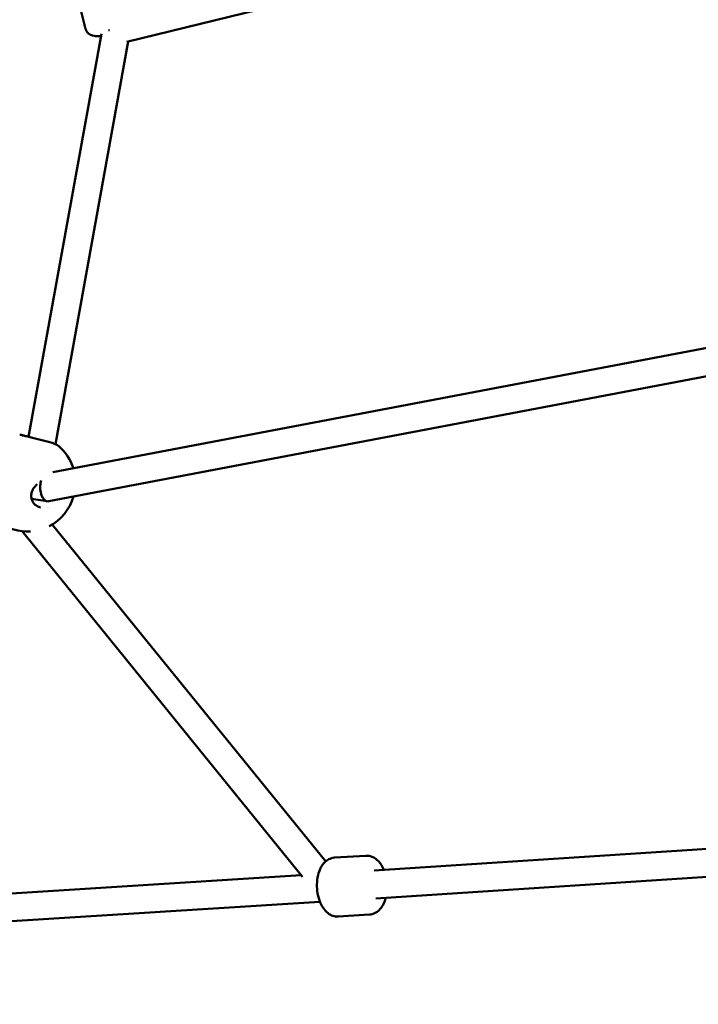
# Model space of a CAD drawing. Units: millimetres. Extents: x 26682 to 44400, y 10048 to 14126.
# Drawn here: x 43284 to 43675, y 10429 to 10996 of the extents above; entities that cross this region are included whole.
import ezdxf

# ---------------------------------------------------------------- set-up
doc = ezdxf.new("R2010")
doc.units = ezdxf.units.MM
doc.layers.add('MD_Visible', color=7, linetype='Continuous', lineweight=50)
doc.styles.get("Standard").update_dxf_attribs({"font": 'arial.ttf'})
doc.dimstyles.new('ISO-25', dxfattribs={"dimtxt": 128, "dimasz": 64, "dimexe": 1.25, "dimexo": 0.625, "dimgap": 50, "dimtad": 1, "dimdec": 0, "dimlfac": 0.1, "dimrnd": 5, "dimtxsty": 'Standard', "dimcen": 0, "dimse1": 1, "dimse2": 1, "dimclrd": 256, "dimclre": 8, "dimclrt": 256, "dimadec": 0, "dimazin": 0, "dimtfac": 1, "dimtdec": 0, "dimtmove": 0, "dimatfit": 3, "dimfxl": 1, "dimlwd": 5, "dimlwe": 5, "dimarcsym": 0})

# ---------------------------------------------------------------- blocks, each defined once
blk = doc.blocks.new('CustomObjectsInViewport4_0')
at = {"layer": 'MD_Visible', "extrusion": (0, 1, 0)}
for p, q in [((3675.37, 6187.36), (3359.79, 6110.19)), ((3330.94, 6137.86), (3335.91, 6117.66)), ((3345.08, 6114.74), (3303.11, 5882.58)), ((3360.55, 6110.38), (3318.59, 5878.31)), ((3802.73, 5954.41), (3317.04, 5862.13)), ((3801.86, 5937.96), (3314.74, 5845.4)), ((3303.08, 5882.43), (3303.08, 5882.43)), ((3313.89, 5845.39), (3304.81, 5846.87)), ((3313.99, 5841.8), (3313.99, 5841.8)), ((3316.76, 5832.11), (3474.27, 5637.96)), ((3299.36, 5828.16), (3460.85, 5629.1)), ((3722.24, 5646.91), (3502.19, 5632.6)), ((3479.43, 5640.12), (3497.38, 5641.21)), ((3460.19, 5629.91), (3155.69, 5610.9)), ((3721.28, 5630.81), (3503.18, 5616.63)), ((3470.99, 5614.55), (3154.99, 5594.82)), ((3481.5, 5606.18), (3499.45, 5607.27))]:
    blk.add_line(p, q, dxfattribs=at)
at = {"layer": 'MD_Visible', "extrusion": (1.22465e-16, 0, -1)}
for start, end in [(130.2304, 162.6135), (265.7241, 344.6591), (196.3712, 243.0017)]:
    blk.add_arc((-3302.18, 5856.01), 28, start, end, dxfattribs=at)
at = {"layer": 'MD_Visible'}
for centre, major_axis, ratio, start_param, end_param in [((3353.6, 6116.92), (8.18, 0.26), 0.001615, 4.127116, 4.212438), ((3314.2, 5853.44), (-0.11, 8.09), 0.546998, 1.202727, 3.14989), ((3314.2, 5853.44), (-0.11, 8.09), 0.546998, 1.055177, 1.202727), ((3314.2, 5853.44), (-0.11, 8.09), 0.546998, 3.14989, 3.237674)]:
    blk.add_ellipse(centre, major_axis=major_axis, ratio=ratio, start_param=start_param, end_param=end_param, dxfattribs=at)
for points, knots in [([(3335.91, 6117.66), (3336.05, 6117.1), (3336.29, 6116.56), (3336.89, 6115.61), (3337.25, 6115.23), (3338.02, 6114.56), (3338.42, 6114.33), (3339.25, 6113.91), (3339.65, 6113.79), (3340.63, 6113.54), (3341.13, 6113.49), (3342.55, 6113.4), (3343.45, 6113.44), (3344.59, 6113.54), (3344.73, 6113.55), (3344.87, 6113.56)], [0.5337007, 0.5337007, 0.5337007, 0.5337007, 0.5805996, 0.5805996, 0.6321833, 0.6321833, 0.6976116, 0.6976116, 0.7885319, 0.7885319, 0.9511965, 0.9511965, 1.2653558, 1.2653558, 1.3081071, 1.3081071, 1.3081071, 1.3081071]), ([(3297.98, 5883.7), (3298.05, 5883.71), (3298.12, 5883.71), (3298.24, 5883.72), (3298.29, 5883.72), (3298.4, 5883.72), (3298.46, 5883.71), (3298.55, 5883.7), (3298.59, 5883.7), (3298.67, 5883.68), (3298.7, 5883.68), (3298.83, 5883.65), (3298.9, 5883.64), (3299.28, 5883.55), (3299.7, 5883.44), (3300.92, 5883.13), (3301.74, 5882.92), (3303.5, 5882.48), (3304.43, 5882.25), (3306.36, 5881.77), (3307.39, 5881.51), (3309.46, 5880.99), (3310.52, 5880.72), (3312.6, 5880.17), (3313.63, 5879.89), (3315.57, 5879.34), (3316.48, 5879.06), (3318.11, 5878.51), (3318.8, 5878.24), (3319.68, 5877.8), (3319.96, 5877.65), (3320.27, 5877.39)], [0.000008, 0.000008, 0.000008, 0.000008, 0.022273, 0.022273, 0.040493, 0.040493, 0.067041, 0.067041, 0.092207, 0.092207, 0.13443, 0.13443, 0.248834, 0.248834, 0.595634, 0.595634, 0.960301, 0.960301, 1.2762, 1.2762, 1.590676, 1.590676, 1.915595, 1.915595, 2.262281, 2.262281, 2.638665, 2.638665, 3.057701, 3.057701, 3.291556, 3.291556, 3.291556, 3.291556]), ([(3299.09, 5883.54), (3299.09, 5883.54), (3299.09, 5883.54), (3299.11, 5883.53), (3299.16, 5883.51), (3299.35, 5883.44), (3299.55, 5883.37), (3299.92, 5883.24), (3300.03, 5883.21), (3300.15, 5883.16)], [0.3114153, 0.3114153, 0.3114153, 0.3114153, 0.3298588, 0.3298588, 0.4300967, 0.4300967, 0.6414442, 0.6414442, 0.7240122, 0.7240122, 0.7240122, 0.7240122]), ([(3308.03, 5855.23), (3307.45, 5854.73), (3306.91, 5854.15), (3305.85, 5852.73), (3305.36, 5851.83), (3304.77, 5850.12), (3304.63, 5849.3), (3304.61, 5847.81), (3304.72, 5847.12), (3305.11, 5845.82), (3305.42, 5845.21), (3306.23, 5844.05), (3306.76, 5843.51), (3308.04, 5842.57), (3308.82, 5842.19), (3309.72, 5841.93), (3309.8, 5841.91), (3309.88, 5841.89)], [1.0331, 1.0331, 1.0331, 1.0331, 1.266485, 1.266485, 1.56531, 1.56531, 1.817936, 1.817936, 2.043834, 2.043834, 2.279924, 2.279924, 2.550815, 2.550815, 2.866936, 2.866936, 2.896495, 2.896495, 2.896495, 2.896495]), ([(3481.5, 5606.18), (3480.46, 5606.12), (3479.41, 5606.26), (3477.39, 5606.9), (3476.45, 5607.42), (3474.54, 5608.86), (3473.67, 5609.84), (3471.96, 5612.28), (3471.22, 5613.82), (3470.07, 5617.13), (3469.67, 5618.91), (3469.23, 5622.49), (3469.18, 5624.29), (3469.42, 5627.83), (3469.71, 5629.56), (3470.71, 5632.89), (3471.41, 5634.47), (3473.31, 5637.17), (3474.47, 5638.33), (3477, 5639.67), (3478.16, 5640.03), (3479.38, 5640.11), (3479.41, 5640.12), (3479.43, 5640.12)], [5.679888, 5.679888, 5.679888, 5.679888, 5.876728, 5.876728, 6.095302, 6.095302, 6.382067, 6.382067, 6.752763, 6.752763, 7.13074, 7.13074, 7.497767, 7.497767, 7.867207, 7.867207, 8.248981, 8.248981, 8.59064, 8.59064, 8.817234, 8.817234, 8.82148, 8.82148, 8.82148, 8.82148]), ([(3507.83, 5632.96), (3507.76, 5633.14), (3507.69, 5633.31), (3506.91, 5635.09), (3506.02, 5636.58), (3503.81, 5639.03), (3502.51, 5640.04), (3499.84, 5641.06), (3498.64, 5641.28), (3497.42, 5641.21), (3497.4, 5641.21), (3497.38, 5641.21)], [2.7505718, 2.7505718, 2.7505718, 2.7505718, 2.7906166, 2.7906166, 3.1723907, 3.1723907, 3.5140504, 3.5140504, 3.740644, 3.740644, 3.7448903, 3.7448903, 3.7448903, 3.7448903]), ([(3499.45, 5607.27), (3500.49, 5607.34), (3501.51, 5607.61), (3503.43, 5608.49), (3504.31, 5609.12), (3506.02, 5610.78), (3506.77, 5611.85), (3508.04, 5614.25), (3508.54, 5615.59), (3508.89, 5617)], [0.603298, 0.603298, 0.603298, 0.603298, 0.800138, 0.800138, 1.018712, 1.018712, 1.305477, 1.305477, 1.61763, 1.61763, 1.61763, 1.61763])]:
    blk.add_open_spline(points, degree=3, knots=knots, dxfattribs=at)
for points in [[(3320.27, 5877.39), (3320.27, 5877.39), (3320.27, 5877.39), (3320.27, 5877.39)], [(3314.56, 5841.93), (3314.56, 5841.93), (3314.56, 5841.93), (3314.56, 5841.93)]]:
    blk.add_open_spline(points, degree=3, dxfattribs=at)
blk = doc.blocks.new('*D7')
at = {"lineweight": 5, "transparency": 16777216}
blk.add_line((41436.61, 13842.51), (44076.99, 13842.51), dxfattribs=at)
at = {"transparency": 16777216}
for points in [[(41436.61, 13853.18), (41436.61, 13831.85), (41372.61, 13842.51)], [(44076.99, 13853.18), (44076.99, 13831.85), (44140.99, 13842.51)]]:
    blk.add_solid(points, dxfattribs=at)
at = {"layer": 'Defpoints', "color": 0, "transparency": 16777216}
for p in [(44140.99, 13842.51), (44140.99, 10063.57), (41372.61, 10052.76)]:
    blk.add_point(p, dxfattribs=at)
at = {"transparency": 16777216, "insert": (42756.8, 13994.63), "char_height": 200, "attachment_point": 5}
blk.add_mtext('275', dxfattribs=at)

msp = doc.modelspace()

# ---------------------------------------------------------------- block references
at = {"layer": 'MD_Visible'}
msp.add_blockref('CustomObjectsInViewport4_0', (39986.11, 4873.54), dxfattribs=at)

# ---------------------------------------------------------------- dimensions: what is measured, and where the dimension line sits
dim = msp.add_linear_dim(base=(44140.99, 13842.51), p1=(41372.61, 10052.76), p2=(44140.99, 10063.57), dimstyle='ISO-25', override={"dimtxt": 200})
dim.commit()
dim.dimension.update_dxf_attribs({"geometry": '*D7', "text_midpoint": (42756.8, 13994.63)})

doc.saveas('drawing.dxf')
